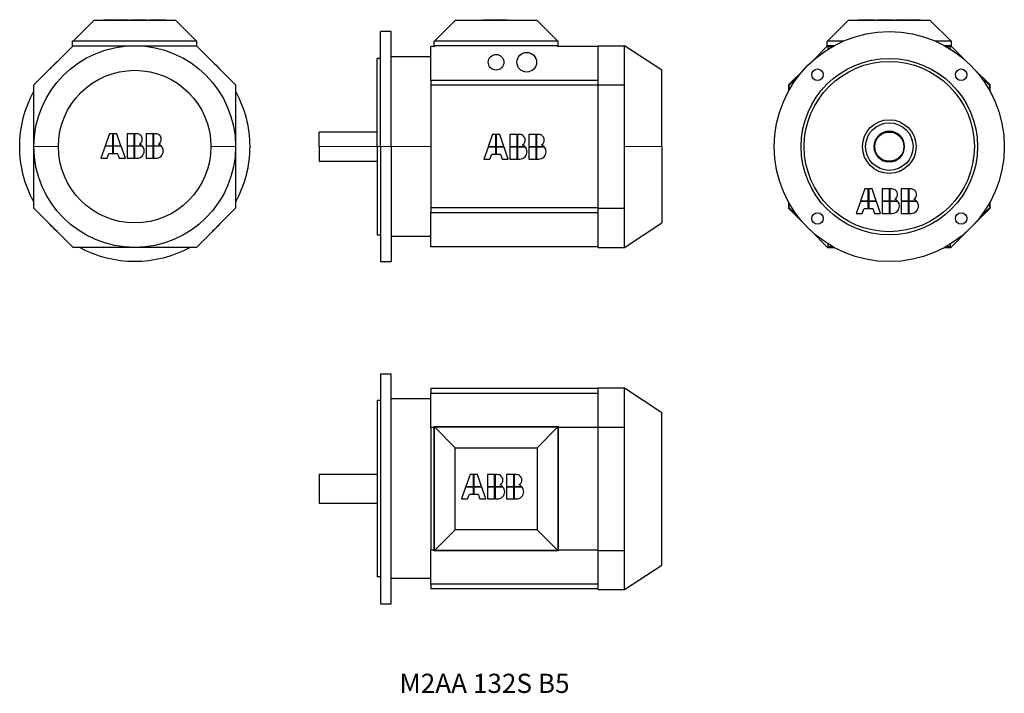
# Model space of a CAD drawing. Units: millimetres. Extents: x 6 to 1290, y 82 to 960.
import ezdxf

# ---------------------------------------------------------------- set-up
doc = ezdxf.new("R2010")
doc.units = ezdxf.units.MM
doc.layers.get('0').update_dxf_attribs({"linetype": 'CONTINUOUS'})
doc.layers.add('1', color=7, linetype='CONTINUOUS', true_color=0xffffff)

msp = doc.modelspace()

# ---------------------------------------------------------------- linework, layer by layer
at = {"layer": '1', "color": 155, "linetype": 'Continuous'}
for p, q in [((75.1, 932.3), (102.1, 959.3)), ((209.1, 959.3), (102.1, 959.3)), ((115.1, 959.3), (115.1, 960.3)), ((115.1, 960.3), (123, 960.3)), ((123, 959.3), (123, 960.3)), ((123, 960.3), (125.3, 960.3)), ((125.3, 960.3), (130.7, 960.3)), ((125.3, 959.3), (125.3, 960.3)), ((130.7, 959.3), (130.7, 960.3)), ((131.3, 960.3), (136.7, 960.3)), ((131.3, 959.3), (131.3, 960.3)), ((136.7, 960.3), (139, 960.3)), ((136.7, 959.3), (136.7, 960.3)), ((139, 959.3), (139, 960.3)), ((139, 960.3), (146.9, 960.3)), ((146.9, 959.3), (146.9, 960.3)), ((149.1, 960.3), (158.4, 960.3)), ((149.1, 959.3), (149.1, 960.3)), ((158.4, 959.3), (158.4, 960.3)), ((159, 959.3), (159, 960.3)), ((159, 960.3), (161.9, 960.3)), ((171.4, 959.3), (171.4, 960.3)), ((173.9, 960.3), (183.2, 960.3)), ((173.9, 959.3), (173.9, 960.3)), ((183.2, 959.3), (183.2, 960.3)), ((183.8, 959.3), (183.8, 960.3)), ((183.8, 960.3), (186.7, 960.3)), ((196.3, 959.3), (196.3, 960.3)), ((236.1, 932.3), (209.1, 959.3)), ((546.5, 932.3), (573.5, 959.3)), ((680.5, 959.3), (573.5, 959.3)), ((609.5, 960.3), (625.1, 960.3)), ((609.5, 959.3), (609.5, 960.3)), ((625.1, 959.3), (625.1, 960.3)), ((625.8, 959.3), (625.8, 960.3)), ((625.8, 960.3), (641.4, 960.3)), ((641.4, 959.3), (641.4, 960.3)), ((707.5, 932.3), (680.5, 959.3)), ((1059.4, 932.3), (1086.4, 959.3)), ((1193.4, 959.3), (1086.4, 959.3)), ((1099.2, 959.3), (1099.2, 960.3)), ((1101.4, 960.3), (1101.5, 960.3)), ((1101.4, 959.3), (1101.4, 960.3)), ((1101.6, 959.3), (1101.6, 960.3)), ((1108.8, 960.3), (1111.7, 960.3)), ((1111.7, 959.3), (1111.7, 960.3)), ((1112.3, 959.3), (1112.3, 960.3)), ((1112.3, 960.3), (1121.5, 960.3)), ((1121.5, 959.3), (1121.5, 960.3)), ((1124, 959.3), (1124, 960.3)), ((1126.2, 960.3), (1126.3, 960.3)), ((1126.2, 959.3), (1126.2, 960.3)), ((1126.5, 959.3), (1126.5, 960.3)), ((1133.6, 960.3), (1136.5, 960.3)), ((1136.5, 959.3), (1136.5, 960.3)), ((1137.1, 959.3), (1137.1, 960.3)), ((1137.1, 960.3), (1146.4, 960.3)), ((1146.4, 959.3), (1146.4, 960.3)), ((1148.6, 960.3), (1154, 960.3)), ((1148.6, 959.3), (1148.6, 960.3)), ((1154, 960.3), (1154.2, 960.3)), ((1154, 959.3), (1154, 960.3)), ((1154.2, 960.3), (1159.7, 960.3)), ((1154.2, 959.3), (1154.2, 960.3)), ((1159.7, 959.3), (1159.7, 960.3)), ((1159.7, 960.3), (1164.2, 960.3)), ((1164.2, 959.3), (1164.2, 960.3)), ((1164.8, 960.3), (1169.2, 960.3)), ((1164.8, 959.3), (1164.8, 960.3)), ((1169.2, 960.3), (1174.7, 960.3)), ((1169.2, 959.3), (1169.2, 960.3)), ((1174.7, 960.3), (1174.9, 960.3)), ((1174.7, 959.3), (1174.7, 960.3)), ((1174.9, 959.3), (1174.9, 960.3)), ((1174.9, 960.3), (1180.4, 960.3)), ((1180.4, 959.3), (1180.4, 960.3)), ((1220.4, 932.3), (1193.4, 959.3)), ((476, 794.8), (476, 944.8)), ((490, 944.8), (476, 944.8)), ((490, 794.8), (490, 944.8)), ((24.1, 875.2), (75.1, 926.3)), ((74.6, 926.3), (74.6, 932.3)), ((236.6, 932.3), (74.6, 932.3)), ((75.1, 926.3), (74.6, 926.3)), ((75.1, 926.3), (155.6, 926.3)), ((155.6, 926.3), (236, 926.3)), ((236, 926.3), (287.1, 875.2)), ((236.6, 926.3), (236, 926.3)), ((236.6, 926.3), (236.6, 932.3)), ((542, 880.8), (542, 925.3)), ((547, 925.3), (542, 925.3)), ((546, 926.3), (546, 932.3)), ((708, 932.3), (546, 932.3)), ((708, 926.3), (546, 926.3)), ((547, 925.3), (547, 926.3)), ((707, 925.3), (707, 926.3)), ((760, 925.3), (707, 925.3)), ((708, 926.3), (708, 932.3)), ((760, 875.2), (760, 926.3)), ((760, 926.3), (794.5, 926.3)), ((843, 894.3), (794.5, 926.3)), ((794.5, 875.2), (794.5, 926.3)), ((1059.5, 926.3), (1038.8, 905.5)), ((1058.9, 926.3), (1058.9, 932.3)), ((1080, 932.3), (1058.9, 932.3)), ((1067.8, 926.3), (1058.9, 926.3)), ((1059.9, 925.3), (1059.9, 926.3)), ((1059.9, 925.3), (1066, 925.3)), ((1059.9, 925.3), (1059.9, 921.7)), ((1220.9, 932.3), (1199.9, 932.3)), ((1220.9, 926.3), (1212.1, 926.3)), ((1213.9, 925.3), (1219.9, 925.3)), ((1219.9, 925.3), (1219.9, 926.3)), ((1219.9, 921.7), (1219.9, 925.3)), ((1241.1, 905.5), (1220.3, 926.3)), ((1220.9, 926.3), (1220.9, 932.3)), ((472, 794.8), (472, 909.8)), ((476, 909.8), (472, 909.8)), ((542, 911.8), (490, 911.8)), ((843, 794.8), (843, 894.3)), ((1029.2, 895.9), (1008.4, 875.2)), ((1271.4, 875.2), (1250.7, 895.9)), ((24.1, 794.8), (24.1, 875.2)), ((287.1, 875.2), (287.1, 794.8)), ((542, 880.8), (542, 874.8)), ((760, 880.8), (542, 880.8)), ((760, 874.8), (542, 874.8)), ((542, 874.8), (542, 714.8)), ((760, 714.4), (760, 875.2)), ((760, 875.2), (794.5, 875.2)), ((794.5, 794.8), (794.5, 875.2)), ((1008.4, 875.2), (1008.4, 866.9)), ((1009.4, 874.8), (1015.4, 880.8)), ((1009.4, 868.7), (1009.4, 874.8)), ((1017, 880.8), (1015.4, 880.8)), ((1264.4, 880.8), (1262.8, 880.8)), ((1264.4, 880.8), (1270.4, 874.8)), ((1270.4, 874.8), (1270.4, 868.7)), ((1271.4, 866.9), (1271.4, 875.2)), ((122.7, 811.5), (117.2, 795.9)), ((127.1, 811.5), (122.7, 811.5)), ((127.1, 795.9), (127.1, 811.5)), ((132.2, 811.5), (127.7, 811.5)), ((127.7, 811.5), (127.7, 795.9)), ((137.7, 795.9), (132.2, 811.5)), ((154.8, 811.5), (145.6, 811.5)), ((145.6, 811.5), (145.6, 795.9)), ((154.8, 795.9), (154.8, 811.5)), ((155.4, 811.5), (155.4, 795.9)), ((158.3, 811.5), (155.4, 811.5)), ((170.4, 811.5), (170.4, 795.9)), ((179.6, 811.5), (170.4, 811.5)), ((179.6, 795.9), (179.6, 811.5)), ((180.2, 811.5), (180.2, 795.9)), ((183.1, 811.5), (180.2, 811.5)), ((396, 794.8), (396, 813.8)), ((472, 813.8), (396, 813.8)), ((622.2, 810.5), (616.8, 794.8)), ((626.7, 810.5), (622.2, 810.5)), ((626.7, 794.8), (626.7, 810.5)), ((631.8, 810.5), (627.3, 810.5)), ((627.3, 810.5), (627.3, 794.8)), ((637.2, 794.8), (631.8, 810.5)), ((654.3, 810.5), (645.1, 810.5)), ((645.1, 810.5), (645.1, 794.8)), ((654.3, 794.8), (654.3, 810.5)), ((655, 810.5), (655, 794.8)), ((657.8, 810.5), (655, 810.5)), ((669.9, 810.5), (669.9, 794.8)), ((679.1, 810.5), (669.9, 810.5)), ((679.1, 794.8), (679.1, 810.5)), ((679.8, 810.5), (679.8, 794.8)), ((682.7, 810.5), (679.8, 810.5)), ((24.1, 714.4), (24.1, 794.8)), ((117, 795.2), (111.5, 779.6)), ((127.1, 795.2), (117, 795.2)), ((117.2, 795.9), (127.1, 795.9)), ((119.5, 779.6), (121.7, 786)), ((121.7, 786), (127.1, 786)), ((127.1, 786), (127.1, 795.2)), ((127.7, 795.9), (137.7, 795.9)), ((137.9, 795.2), (127.7, 795.2)), ((127.7, 795.2), (127.7, 786)), ((127.7, 786), (133.2, 786)), ((133.2, 786), (135.4, 779.6)), ((143.4, 779.6), (137.9, 795.2)), ((145.6, 795.9), (154.8, 795.9)), ((154.8, 795.2), (145.6, 795.2)), ((145.6, 795.2), (145.6, 779.6)), ((154.8, 779.6), (154.8, 795.2)), ((155.4, 795.9), (165.1, 795.9)), ((155.4, 795.2), (155.4, 779.6)), ((165.7, 795.2), (155.4, 795.2)), ((170.4, 795.9), (179.6, 795.9)), ((170.4, 795.2), (170.4, 779.6)), ((179.6, 795.2), (170.4, 795.2)), ((179.6, 779.6), (179.6, 795.2)), ((180.2, 795.9), (189.9, 795.9)), ((180.2, 795.2), (180.2, 779.6)), ((190.5, 795.2), (180.2, 795.2)), ((287.1, 794.8), (287.1, 714.4)), ((396, 794.8), (396, 775.8)), ((472, 794.8), (472, 679.8)), ((476, 794.8), (476, 644.8)), ((490, 794.8), (490, 644.8)), ((616.5, 794.2), (611.1, 778.6)), ((626.7, 794.2), (616.5, 794.2)), ((616.8, 794.8), (626.7, 794.8)), ((619, 778.6), (621.3, 785)), ((621.3, 785), (626.7, 785)), ((626.7, 785), (626.7, 794.2)), ((627.3, 794.8), (637.2, 794.8)), ((637.4, 794.2), (627.3, 794.2)), ((627.3, 794.2), (627.3, 785)), ((627.3, 785), (632.7, 785)), ((632.7, 785), (635, 778.6)), ((642.9, 778.6), (637.4, 794.2)), ((645.1, 794.8), (654.3, 794.8)), ((654.3, 794.2), (645.1, 794.2)), ((645.1, 794.2), (645.1, 778.6)), ((654.3, 778.6), (654.3, 794.2)), ((655, 794.8), (664.7, 794.8)), ((655, 794.2), (655, 778.6)), ((665.2, 794.2), (655, 794.2)), ((669.9, 794.8), (679.1, 794.8)), ((669.9, 794.2), (669.9, 778.6)), ((679.1, 794.2), (669.9, 794.2)), ((679.1, 778.6), (679.1, 794.2)), ((679.8, 794.8), (689.5, 794.8)), ((679.8, 794.2), (679.8, 778.6)), ((690.1, 794.2), (679.8, 794.2)), ((794.5, 714.4), (794.5, 794.8)), ((843, 794.8), (843, 695.3)), ((111.5, 779.6), (119.5, 779.6)), ((135.4, 779.6), (143.4, 779.6)), ((145.6, 779.6), (154.8, 779.6)), ((155.4, 779.6), (158.3, 779.6)), ((170.4, 779.6), (179.6, 779.6)), ((180.2, 779.6), (183.1, 779.6)), ((396, 775.8), (472, 775.8)), ((611.1, 778.6), (619, 778.6)), ((635, 778.6), (642.9, 778.6)), ((645.1, 778.6), (654.3, 778.6)), ((655, 778.6), (657.8, 778.6)), ((669.9, 778.6), (679.1, 778.6)), ((679.8, 778.6), (682.7, 778.6)), ((1107.9, 739.6), (1102.5, 724)), ((1112.4, 739.6), (1107.9, 739.6)), ((1112.4, 724), (1112.4, 739.6)), ((1117.5, 739.6), (1113, 739.6)), ((1113, 739.6), (1113, 724)), ((1122.9, 724), (1117.5, 739.6)), ((1140.1, 739.6), (1130.8, 739.6)), ((1130.8, 739.6), (1130.8, 724)), ((1140.1, 724), (1140.1, 739.6)), ((1140.7, 739.6), (1140.7, 724)), ((1143.6, 739.6), (1140.7, 739.6)), ((1155.6, 739.6), (1155.6, 724)), ((1164.9, 739.6), (1155.6, 739.6)), ((1164.9, 724), (1164.9, 739.6)), ((1165.5, 739.6), (1165.5, 724)), ((1168.4, 739.6), (1165.5, 739.6)), ((1008.4, 722.6), (1008.4, 714.4)), ((1009.4, 714.8), (1009.4, 720.8)), ((1102.2, 723.4), (1096.8, 707.7)), ((1112.4, 723.4), (1102.2, 723.4)), ((1102.5, 724), (1112.4, 724)), ((1112.4, 714.1), (1112.4, 723.4)), ((1113, 724), (1122.9, 724)), ((1123.2, 723.4), (1113, 723.4)), ((1113, 723.4), (1113, 714.1)), ((1128.6, 707.7), (1123.2, 723.4)), ((1130.8, 724), (1140.1, 724)), ((1140.1, 723.4), (1130.8, 723.4)), ((1130.8, 723.4), (1130.8, 707.7)), ((1140.1, 707.7), (1140.1, 723.4)), ((1140.7, 724), (1150.4, 724)), ((1140.7, 723.4), (1140.7, 707.7)), ((1151, 723.4), (1140.7, 723.4)), ((1155.6, 724), (1164.9, 724)), ((1155.6, 723.4), (1155.6, 707.7)), ((1164.9, 723.4), (1155.6, 723.4)), ((1164.9, 707.7), (1164.9, 723.4)), ((1165.5, 724), (1175.2, 724)), ((1165.5, 723.4), (1165.5, 707.7)), ((1175.8, 723.4), (1165.5, 723.4)), ((1270.4, 720.8), (1270.4, 714.8)), ((1271.4, 714.4), (1271.4, 722.6)), ((75.1, 663.3), (24.1, 714.4)), ((287.1, 714.4), (236, 663.3)), ((760, 714.8), (542, 714.8)), ((542, 714.8), (542, 708.8)), ((542, 708.8), (760, 708.8)), ((542, 664.3), (542, 708.8)), ((760, 663.3), (760, 714.4)), ((760, 714.4), (794.5, 714.4)), ((794.5, 663.3), (794.5, 714.4)), ((1008.4, 714.4), (1029.2, 693.6)), ((1015.4, 708.8), (1009.4, 714.8)), ((1015.4, 708.8), (1017, 708.8)), ((1096.8, 707.7), (1104.7, 707.7)), ((1104.7, 707.7), (1107, 714.1)), ((1107, 714.1), (1112.4, 714.1)), ((1113, 714.1), (1118.4, 714.1)), ((1118.4, 714.1), (1120.7, 707.7)), ((1120.7, 707.7), (1128.6, 707.7)), ((1130.8, 707.7), (1140.1, 707.7)), ((1140.7, 707.7), (1143.6, 707.7)), ((1155.6, 707.7), (1164.9, 707.7)), ((1165.5, 707.7), (1168.4, 707.7)), ((1250.7, 693.6), (1271.4, 714.4)), ((1262.8, 708.8), (1264.4, 708.8)), ((1270.4, 714.8), (1264.4, 708.8)), ((794.5, 663.3), (843, 695.3)), ((1038.8, 684), (1059.5, 663.3)), ((1220.3, 663.3), (1241.1, 684)), ((472, 679.8), (476, 679.8)), ((490, 677.8), (542, 677.8)), ((1059.9, 667.9), (1059.9, 664.3)), ((1219.9, 664.3), (1219.9, 667.9)), ((155.6, 663.3), (75.1, 663.3)), ((236, 663.3), (155.6, 663.3)), ((760, 664.3), (542, 664.3)), ((760, 663.3), (794.5, 663.3)), ((1059.5, 663.3), (1067.8, 663.3)), ((1066, 664.3), (1059.9, 664.3)), ((1212.1, 663.3), (1220.3, 663.3)), ((1219.9, 664.3), (1213.9, 664.3)), ((476, 644.8), (490, 644.8)), ((476, 498.7), (476, 198.7)), ((476, 498.7), (490, 498.7)), ((490, 198.7), (490, 498.7)), ((760, 479.2), (542, 479.2)), ((542, 479.2), (542, 473.2)), ((760, 429.1), (760, 480.2)), ((760, 480.2), (794.5, 480.2)), ((794.5, 480.2), (843, 448.2)), ((794.5, 429.1), (794.5, 480.2)), ((476, 463.7), (472, 463.7)), ((472, 463.7), (472, 233.7)), ((542, 465.7), (490, 465.7)), ((542, 473.2), (760, 473.2)), ((542, 428.7), (542, 473.2)), ((843, 249.2), (843, 448.2)), ((546, 428.7), (542, 428.7)), ((542, 428.7), (542, 268.7)), ((546, 429.7), (708, 429.7)), ((546, 267.7), (546, 429.7)), ((546.5, 429.2), (707.5, 429.2)), ((546.5, 268.2), (546.5, 429.2)), ((546.5, 429.2), (573.5, 402.2)), ((707.5, 429.2), (680.5, 402.2)), ((707.5, 429.2), (707.5, 268.2)), ((708, 429.7), (708, 267.7)), ((760, 428.7), (708, 428.7)), ((760, 268.3), (760, 429.1)), ((760, 429.1), (794.5, 429.1)), ((794.5, 348.7), (794.5, 429.1)), ((573.5, 295.2), (573.5, 402.2)), ((573.5, 402.2), (680.5, 402.2)), ((680.5, 402.2), (680.5, 295.2)), ((396, 367.7), (472, 367.7)), ((396, 367.7), (396, 329.7)), ((593, 367.1), (587.6, 351.5)), ((597.5, 367.1), (593, 367.1)), ((597.5, 351.5), (597.5, 367.1)), ((602.6, 367.1), (598.1, 367.1)), ((598.1, 367.1), (598.1, 351.5)), ((608, 351.5), (602.6, 367.1)), ((625.1, 367.1), (615.9, 367.1)), ((615.9, 367.1), (615.9, 351.5)), ((625.1, 351.5), (625.1, 367.1)), ((625.8, 367.1), (625.8, 351.5)), ((628.6, 367.1), (625.8, 367.1)), ((640.7, 367.1), (640.7, 351.5)), ((650, 367.1), (640.7, 367.1)), ((650, 351.5), (650, 367.1)), ((650.6, 367.1), (650.6, 351.5)), ((653.5, 367.1), (650.6, 367.1)), ((587.3, 350.9), (581.9, 335.3)), ((597.5, 350.9), (587.3, 350.9)), ((587.6, 351.5), (597.5, 351.5)), ((597.5, 341.7), (597.5, 350.9)), ((598.1, 351.5), (608, 351.5)), ((608.3, 350.9), (598.1, 350.9)), ((598.1, 350.9), (598.1, 341.7)), ((613.7, 335.3), (608.3, 350.9)), ((615.9, 351.5), (625.1, 351.5)), ((625.1, 350.9), (615.9, 350.9)), ((615.9, 350.9), (615.9, 335.3)), ((625.1, 335.3), (625.1, 350.9)), ((625.8, 351.5), (635.5, 351.5)), ((625.8, 350.9), (625.8, 335.3)), ((636, 350.9), (625.8, 350.9)), ((640.7, 351.5), (650, 351.5)), ((640.7, 350.9), (640.7, 335.3)), ((650, 350.9), (640.7, 350.9)), ((650, 335.3), (650, 350.9)), ((650.6, 351.5), (660.3, 351.5)), ((650.6, 350.9), (650.6, 335.3)), ((660.9, 350.9), (650.6, 350.9)), ((794.5, 268.3), (794.5, 348.7)), ((581.9, 335.3), (589.8, 335.3)), ((589.8, 335.3), (592.1, 341.7)), ((592.1, 341.7), (597.5, 341.7)), ((598.1, 341.7), (603.5, 341.7)), ((603.5, 341.7), (605.8, 335.3)), ((605.8, 335.3), (613.7, 335.3)), ((615.9, 335.3), (625.1, 335.3)), ((625.8, 335.3), (628.6, 335.3)), ((640.7, 335.3), (650, 335.3)), ((650.6, 335.3), (653.5, 335.3)), ((396, 329.7), (472, 329.7)), ((546.5, 268.2), (573.5, 295.2)), ((680.5, 295.2), (573.5, 295.2)), ((707.5, 268.2), (680.5, 295.2)), ((542, 224.2), (542, 268.7)), ((546, 268.7), (542, 268.7)), ((708, 267.7), (546, 267.7)), ((707.5, 268.2), (546.5, 268.2)), ((760, 268.7), (708, 268.7)), ((760, 217.2), (760, 268.3)), ((760, 268.3), (794.5, 268.3)), ((794.5, 217.2), (794.5, 268.3)), ((794.5, 217.2), (843, 249.2)), ((476, 233.7), (472, 233.7)), ((542, 231.7), (490, 231.7)), ((542, 224.2), (542, 218.2)), ((760, 224.2), (542, 224.2)), ((760, 218.2), (542, 218.2)), ((760, 217.2), (794.5, 217.2)), ((476, 198.7), (490, 198.7))]:
    msp.add_line(p, q, dxfattribs=at)
at = {"layer": '1', "color": 155, "linetype": 'Continuous', "lineweight": 5}
for p, q in [((161.9, 959.3), (161.9, 960.3)), ((186.7, 959.3), (186.7, 960.3)), ((1108.8, 959.3), (1108.8, 960.3)), ((1133.6, 959.3), (1133.6, 960.3)), ((24.1, 794.8), (56.1, 794.8)), ((287.1, 794.8), (255.1, 794.8)), ((396, 794.8), (472, 794.8)), ((476, 794.8), (472, 794.8)), ((476, 794.8), (490, 794.8)), ((542, 794.8), (490, 794.8)), ((794.5, 794.8), (843, 794.8))]:
    msp.add_line(p, q, dxfattribs=at)
at = {"layer": '1', "color": 155, "linetype": 'Continuous', "extrusion": (0, 0, -1)}
for centre, radius, start, end in [((-1139.9, 794.8), 150, 0, 180), ((-155.6, 794.8), 131.5, 0, 90), ((-155.6, 794.8), 131.5, 90, 180), ((-627, 904.8), 10.2, 270, 90), ((-627, 904.8), 10.2, 90, 270), ((-667, 904.8), 12.8, 270, 90), ((-667, 904.8), 12.8, 90, 270), ((-155.6, 794.8), 150, 42.4041, 47.5988), ((-155.6, 794.8), 150, 132.4013, 137.5959), ((-1139.9, 794.8), 115, 0, 180), ((-1139.9, 794.8), 111, 0, 180), ((-155.6, 794.8), 99.5, 0, 180), ((-1046.2, 888.5), 7.5, 270, 90), ((-1046.2, 888.5), 7.5, 90, 270), ((-1233.6, 888.5), 7.5, 0, 180), ((-1233.6, 888.5), 7.5, 180, 0), ((-155.6, 794.8), 150, 0, 28.7578), ((-155.6, 794.8), 150, 151.2422, 180), ((-1139.9, 794.8), 35, 0, 180), ((-1139.9, 794.8), 31, 0, 180), ((-1139.9, 794.8), 19, 0, 180), ((-155.6, 794.8), 150, 331.2422, 0), ((-155.6, 794.8), 131.5, 270, 0), ((-155.6, 794.8), 99.5, 180, 0), ((-155.6, 794.8), 131.5, 180, 270), ((-155.6, 794.8), 150, 180, 208.7578), ((-1139.9, 794.8), 150, 180, 0), ((-1139.9, 794.8), 115, 180, 0), ((-1139.9, 794.8), 111, 180, 0), ((-1139.9, 794.8), 35, 180, 0), ((-1139.9, 794.8), 31, 180, 0), ((-1139.9, 794.8), 19, 180, 0), ((-1046.2, 701.1), 7.5, 0, 180), ((-1233.6, 701.1), 7.5, 270, 90), ((-1233.6, 701.1), 7.5, 90, 270), ((-155.6, 794.8), 150, 312.4013, 317.5959), ((-155.6, 794.8), 150, 222.4041, 227.5987), ((-1046.2, 701.1), 7.5, 180, 0), ((-155.6, 794.8), 150, 241.245, 298.755)]:
    msp.add_arc(centre, radius, start, end, dxfattribs=at)
at = {"layer": '1', "color": 155, "linetype": 'Continuous'}
for start, end in [(0, 180), (180, 0)]:
    msp.add_arc((1139.9, 794.8), 20, start, end, dxfattribs=at)
for points in [[(161.9, 960.3), (164.6, 960.3), (166.9, 960.3), (170.5, 960.3), (171.4, 960.3), (171.4, 960.3)], [(186.7, 960.3), (189.4, 960.3), (191.7, 960.3), (195.3, 960.3), (196.3, 960.3), (196.3, 960.3)], [(1101.6, 960.3), (1101.6, 960.3), (1102.3, 960.3), (1105.1, 960.3), (1106.8, 960.3), (1108.8, 960.3)], [(1126.5, 960.3), (1126.5, 960.3), (1127.2, 960.3), (1130, 960.3), (1131.6, 960.3), (1133.6, 960.3)], [(165.5, 804.3), (165.5, 806.3), (164.8, 808), (162, 810.8), (160.3, 811.5), (158.3, 811.5)], [(190.3, 804.3), (190.3, 806.3), (189.6, 808), (186.8, 810.8), (185.1, 811.5), (183.1, 811.5)], [(665, 803.3), (665, 805.3), (664.3, 807), (661.5, 809.8), (659.8, 810.5), (657.8, 810.5)], [(689.8, 803.3), (689.8, 805.3), (689.1, 807), (686.3, 809.8), (684.6, 810.5), (682.7, 810.5)], [(158.3, 779.6), (161, 779.6), (163.3, 780.5), (167, 784.1), (167.9, 786.4), (167.9, 789.2)], [(183.1, 779.6), (185.8, 779.6), (188.1, 780.5), (191.8, 784.1), (192.7, 786.4), (192.7, 789.2)], [(657.8, 778.6), (660.6, 778.6), (662.9, 779.5), (666.5, 783.1), (667.4, 785.4), (667.4, 788.1)], [(682.7, 778.6), (685.4, 778.6), (687.7, 779.5), (691.3, 783.1), (692.2, 785.4), (692.2, 788.1)], [(1150.7, 732.4), (1150.7, 734.4), (1150, 736.1), (1147.2, 738.9), (1145.5, 739.6), (1143.6, 739.6)], [(1175.5, 732.4), (1175.5, 734.4), (1174.8, 736.1), (1172, 738.9), (1170.4, 739.6), (1168.4, 739.6)], [(1143.6, 707.7), (1146.3, 707.7), (1148.6, 708.6), (1152.2, 712.3), (1153.1, 714.5), (1153.1, 717.3)], [(1168.4, 707.7), (1171.1, 707.7), (1173.4, 708.6), (1177, 712.3), (1178, 714.5), (1178, 717.3)], [(635.8, 360), (635.8, 361.9), (635.1, 363.6), (632.3, 366.4), (630.6, 367.1), (628.6, 367.1)], [(660.6, 360), (660.6, 361.9), (659.9, 363.6), (657.1, 366.4), (655.4, 367.1), (653.5, 367.1)], [(628.6, 335.3), (631.4, 335.3), (633.7, 336.2), (637.3, 339.8), (638.2, 342.1), (638.2, 344.8)], [(653.5, 335.3), (656.2, 335.3), (658.5, 336.2), (662.1, 339.8), (663, 342.1), (663, 344.8)]]:
    msp.add_open_spline(points, degree=3, knots=[0, 0, 0, 0, 0.5, 0.5, 1, 1, 1, 1], dxfattribs=at)
for points in [[(1099.2, 960.3), (1099.2, 960.3), (1100, 960.3), (1101.4, 960.3)], [(1124, 960.3), (1124, 960.3), (1124.8, 960.3), (1126.2, 960.3)], [(161.8, 798), (164.2, 799.4), (165.5, 801.5), (165.5, 804.3)], [(165.1, 795.9), (164.2, 796.8), (163.1, 797.5), (161.8, 798)], [(186.6, 798), (189.1, 799.4), (190.3, 801.5), (190.3, 804.3)], [(189.9, 795.9), (189, 796.8), (187.9, 797.5), (186.6, 798)], [(661.4, 797), (663.8, 798.4), (665, 800.5), (665, 803.3)], [(664.7, 794.8), (663.8, 795.8), (662.7, 796.5), (661.4, 797)], [(686.2, 797), (688.6, 798.4), (689.8, 800.5), (689.8, 803.3)], [(689.5, 794.8), (688.6, 795.8), (687.5, 796.5), (686.2, 797)], [(167.9, 789.2), (167.9, 791.4), (167.1, 793.5), (165.7, 795.2)], [(192.7, 789.2), (192.7, 791.4), (192, 793.5), (190.5, 795.2)], [(667.4, 788.1), (667.4, 790.4), (666.7, 792.4), (665.2, 794.2)], [(692.2, 788.1), (692.2, 790.4), (691.5, 792.4), (690.1, 794.2)], [(1147.1, 726.2), (1149.5, 727.6), (1150.7, 729.7), (1150.7, 732.4)], [(1171.9, 726.2), (1174.3, 727.6), (1175.5, 729.7), (1175.5, 732.4)], [(1150.4, 724), (1149.5, 724.9), (1148.4, 725.7), (1147.1, 726.2)], [(1153.1, 717.3), (1153.1, 719.6), (1152.4, 721.6), (1151, 723.4)], [(1175.2, 724), (1174.3, 724.9), (1173.2, 725.7), (1171.9, 726.2)], [(1178, 717.3), (1178, 719.6), (1177.2, 721.6), (1175.8, 723.4)], [(632.2, 353.7), (634.6, 355.1), (635.8, 357.2), (635.8, 360)], [(657, 353.7), (659.4, 355.1), (660.6, 357.2), (660.6, 360)], [(635.5, 351.5), (634.6, 352.5), (633.5, 353.2), (632.2, 353.7)], [(638.2, 344.8), (638.2, 347.1), (637.5, 349.1), (636, 350.9)], [(660.3, 351.5), (659.4, 352.5), (658.3, 353.2), (657, 353.7)], [(663, 344.8), (663, 347.1), (662.3, 349.1), (660.9, 350.9)]]:
    msp.add_open_spline(points, degree=3, dxfattribs=at)

# ---------------------------------------------------------------- texts
at = {"insert": (501, 107.4), "char_height": 25, "attachment_point": 1}
msp.add_mtext_dynamic_manual_height_columns('M2AA 132S B5', width=423.393, gutter_width=1, heights=[0], dxfattribs=at)

doc.saveas('drawing.dxf')
